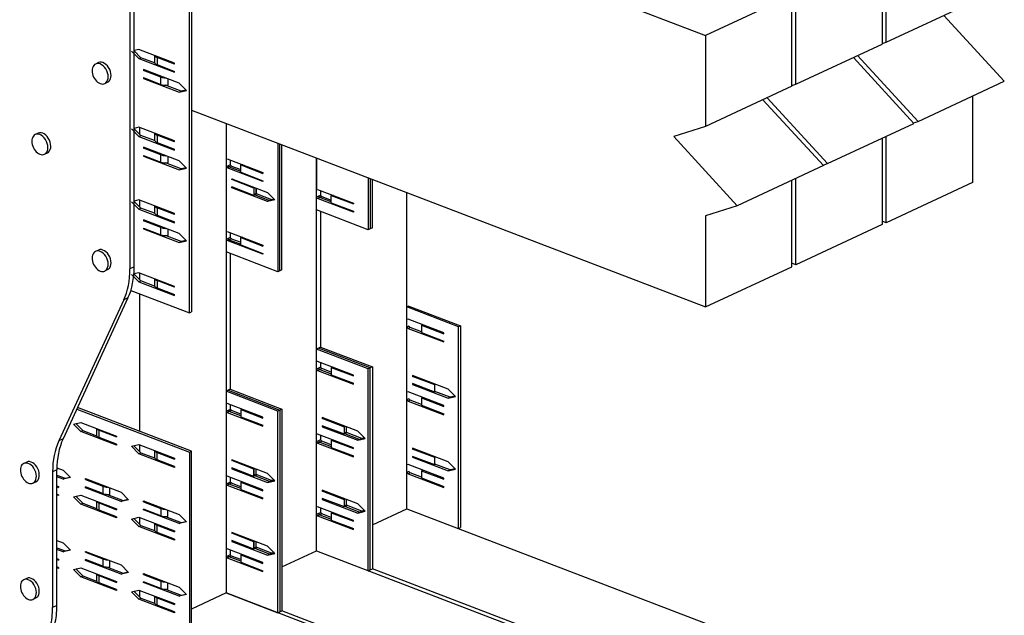
# Model space of a CAD drawing. Extents: x 0.99 to 2.9, y 0.26 to 2.08.
# Drawn here: x 2.33 to 2.9, y 1.32 to 1.67 of the extents above; entities that cross this region are included whole.
import ezdxf

# ---------------------------------------------------------------- set-up
doc = ezdxf.new("R2010")
doc.units = 0
doc.header["$LTSCALE"] = 1.5
doc.header["$MEASUREMENT"] = 0
doc.layers.add('USP-GEO', color=7, linetype='CONTINUOUS')

msp = doc.modelspace()

# ---------------------------------------------------------------- linework, layer by layer
at = {"layer": 'USP-GEO'}
for p, q in [((2.39116, 1.78753), (2.39116, 1.52216)), ((2.39366, 1.52333), (2.39366, 1.78531)), ((2.39487, 1.78587), (2.72724, 1.65855)), ((2.42594, 1.49641), (2.42594, 1.72028)), ((2.42714, 1.72084), (2.42714, 1.49697)), ((2.83279, 1.65463), (2.83279, 1.70777)), ((2.83038, 1.70664), (2.83038, 1.6535)), ((2.77761, 1.68204), (2.72724, 1.65855)), ((2.77761, 1.6289), (2.77761, 1.68204)), ((2.78002, 1.63002), (2.78002, 1.68316)), ((2.83279, 1.65463), (2.88316, 1.67811)), ((2.86634, 1.67027), (2.90168, 1.63177)), ((2.72724, 1.65855), (2.72724, 1.60541)), ((2.39642, 1.65034), (2.39366, 1.64971)), ((2.41726, 1.64235), (2.39642, 1.65034)), ((2.78002, 1.63002), (2.83038, 1.6535)), ((2.83038, 1.65385), (2.83279, 1.65463)), ((2.39208, 1.64934), (2.39642, 1.64503)), ((2.39762, 1.64559), (2.39366, 1.64952)), ((2.39642, 1.64503), (2.39762, 1.64559)), ((2.39642, 1.64503), (2.41726, 1.63704)), ((2.40556, 1.64255), (2.39762, 1.64559)), ((2.40545, 1.64688), (2.40545, 1.64297)), ((2.40698, 1.64576), (2.40698, 1.64151)), ((2.41726, 1.64182), (2.40698, 1.64576)), ((2.81357, 1.64566), (2.84891, 1.60716)), ((2.85131, 1.60829), (2.81597, 1.64678)), ((2.37282, 1.64268), (2.37112, 1.64189)), ((2.39902, 1.63872), (2.39902, 1.63819)), ((2.41986, 1.63074), (2.39902, 1.63872)), ((2.39902, 1.63819), (2.39965, 1.63848)), ((2.40698, 1.64151), (2.41726, 1.63757)), ((2.41726, 1.64182), (2.41726, 1.64235)), ((2.40929, 1.63425), (2.39902, 1.63819)), ((2.39902, 1.63394), (2.39902, 1.63341)), ((2.39902, 1.63394), (2.40929, 1.63)), ((2.39902, 1.63341), (2.39965, 1.6337)), ((2.39902, 1.63341), (2.41986, 1.62542)), ((2.40929, 1.63), (2.40929, 1.63425)), ((2.41323, 1.63328), (2.41323, 1.62952)), ((2.41726, 1.63704), (2.41726, 1.63757)), ((2.37646, 1.63044), (2.37816, 1.63123)), ((2.42106, 1.62599), (2.41188, 1.6295)), ((2.4242, 1.62642), (2.41986, 1.63074)), ((2.77761, 1.6289), (2.72724, 1.60541)), ((2.77761, 1.62924), (2.78002, 1.63002)), ((2.85131, 1.60829), (2.90168, 1.63177)), ((2.41986, 1.62542), (2.4242, 1.62642)), ((2.41986, 1.62542), (2.42106, 1.62599)), ((2.42397, 1.62665), (2.42106, 1.62599)), ((2.79854, 1.58368), (2.7632, 1.62217)), ((2.88316, 1.62313), (2.88316, 1.57265)), ((2.79613, 1.58256), (2.76079, 1.62105)), ((2.42714, 1.6149), (2.72724, 1.49995)), ((2.39642, 1.6049), (2.39366, 1.60427)), ((2.39762, 1.60015), (2.39366, 1.60409)), ((2.41726, 1.59692), (2.39642, 1.6049)), ((2.3969, 1.60087), (2.3969, 1.60472)), ((2.44727, 1.60718), (2.44727, 1.33277)), ((2.72724, 1.60541), (2.70872, 1.59943)), ((2.79854, 1.58368), (2.84891, 1.60716)), ((2.84866, 1.60743), (2.85131, 1.60829)), ((2.33762, 1.60141), (2.33593, 1.60061)), ((2.39208, 1.60391), (2.39642, 1.59959)), ((2.39642, 1.59959), (2.39762, 1.60015)), ((2.39642, 1.59959), (2.41726, 1.59161)), ((2.40556, 1.59711), (2.39762, 1.60015)), ((2.40545, 1.60144), (2.40545, 1.59754)), ((2.41726, 1.59639), (2.40698, 1.60032)), ((2.40698, 1.60032), (2.40698, 1.59608)), ((2.70872, 1.59943), (2.74576, 1.55907)), ((2.83038, 1.59852), (2.83038, 1.54804)), ((2.83279, 1.54916), (2.83279, 1.59965)), ((2.39902, 1.59328), (2.39902, 1.59275)), ((2.41986, 1.5853), (2.39902, 1.59328)), ((2.39902, 1.59275), (2.39965, 1.59304)), ((2.40929, 1.58882), (2.39902, 1.59275)), ((2.40698, 1.59608), (2.41726, 1.59214)), ((2.41726, 1.59639), (2.41726, 1.59692)), ((2.47751, 1.5956), (2.47751, 1.52046)), ((2.47872, 1.52102), (2.47872, 1.59514)), ((2.47992, 1.52158), (2.47992, 1.59468)), ((2.34127, 1.58916), (2.34296, 1.58995)), ((2.39902, 1.5885), (2.39902, 1.58797)), ((2.39902, 1.5885), (2.40929, 1.58457)), ((2.39902, 1.58797), (2.39965, 1.58826)), ((2.39902, 1.58797), (2.41986, 1.57999)), ((2.40929, 1.58457), (2.40929, 1.58882)), ((2.41323, 1.58784), (2.41323, 1.58409)), ((2.41726, 1.59161), (2.41726, 1.59214)), ((2.50005, 1.35737), (2.50005, 1.58695)), ((2.50005, 1.58695), (2.50005, 1.56842)), ((2.42106, 1.58055), (2.41188, 1.58407)), ((2.4242, 1.58098), (2.41986, 1.5853)), ((2.41986, 1.57999), (2.4242, 1.58098)), ((2.42397, 1.58122), (2.42106, 1.58055)), ((2.44727, 1.5863), (2.44799, 1.58647)), ((2.44847, 1.58243), (2.44727, 1.58187)), ((2.44799, 1.58115), (2.44727, 1.58187)), ((2.44799, 1.58647), (2.46883, 1.57848)), ((2.44919, 1.58172), (2.44799, 1.58115)), ((2.46883, 1.57317), (2.44799, 1.58115)), ((2.44968, 1.58299), (2.44847, 1.58243)), ((2.44847, 1.58243), (2.44919, 1.58172)), ((2.4504, 1.58228), (2.44919, 1.58172)), ((2.44919, 1.58172), (2.45583, 1.57917)), ((2.44968, 1.58582), (2.44968, 1.58299)), ((2.44968, 1.58299), (2.4504, 1.58228)), ((2.4504, 1.58228), (2.45583, 1.5802)), ((2.45583, 1.58293), (2.46883, 1.57795)), ((2.45583, 1.57868), (2.45583, 1.58293)), ((2.45703, 1.58295), (2.45703, 1.583)), ((2.79613, 1.58256), (2.74576, 1.55907)), ((2.79589, 1.58282), (2.79854, 1.58368)), ((2.41986, 1.57999), (2.42106, 1.58055)), ((2.45583, 1.57868), (2.46883, 1.5737)), ((2.46883, 1.57848), (2.46883, 1.57795)), ((2.53029, 1.57537), (2.53029, 1.54507)), ((2.45059, 1.57485), (2.47143, 1.56686)), ((2.45059, 1.57432), (2.45059, 1.57485)), ((2.45122, 1.57461), (2.45059, 1.57432)), ((2.4636, 1.56934), (2.45059, 1.57432)), ((2.4636, 1.56509), (2.45059, 1.57007)), ((2.45059, 1.56954), (2.45059, 1.57007)), ((2.45122, 1.56983), (2.45059, 1.56954)), ((2.47143, 1.56155), (2.45059, 1.56954)), ((2.46361, 1.56523), (2.46361, 1.56948)), ((2.46883, 1.5737), (2.46883, 1.57317)), ((2.53149, 1.57491), (2.53149, 1.54563)), ((2.5327, 1.54619), (2.5327, 1.57445)), ((2.77761, 1.52343), (2.77761, 1.57392)), ((2.78002, 1.52455), (2.78002, 1.57504)), ((2.88316, 1.57265), (2.83279, 1.54916)), ((2.4636, 1.56934), (2.4636, 1.56509)), ((2.4648, 1.56565), (2.46361, 1.5661)), ((2.46361, 1.56557), (2.47264, 1.56211)), ((2.4648, 1.5694), (2.4648, 1.56565)), ((2.46481, 1.56579), (2.46481, 1.5694)), ((2.46481, 1.56614), (2.47384, 1.56268)), ((2.47143, 1.56686), (2.47577, 1.56255)), ((2.50005, 1.56842), (2.50077, 1.56859)), ((2.50125, 1.56456), (2.50005, 1.56399)), ((2.50077, 1.56328), (2.50005, 1.56399)), ((2.50077, 1.56859), (2.52161, 1.56061)), ((2.50197, 1.56384), (2.50077, 1.56328)), ((2.50245, 1.56512), (2.50125, 1.56456)), ((2.50197, 1.56384), (2.50125, 1.56456)), ((2.50317, 1.5644), (2.50197, 1.56384)), ((2.5086, 1.5613), (2.50197, 1.56384)), ((2.50245, 1.56794), (2.50245, 1.56512)), ((2.50245, 1.56512), (2.50317, 1.5644)), ((2.50317, 1.5644), (2.5086, 1.56232)), ((2.5086, 1.56081), (2.5086, 1.56506)), ((2.5086, 1.56506), (2.52161, 1.56008)), ((2.50981, 1.56508), (2.50981, 1.56513)), ((2.55282, 1.38198), (2.55282, 1.56673)), ((2.39208, 1.56143), (2.39642, 1.55711)), ((2.39642, 1.56242), (2.39366, 1.56179)), ((2.39762, 1.55767), (2.39366, 1.56161)), ((2.41726, 1.55444), (2.39642, 1.56242)), ((2.3969, 1.55839), (2.3969, 1.56223)), ((2.40545, 1.55896), (2.40545, 1.55506)), ((2.47577, 1.56255), (2.47143, 1.56155)), ((2.47264, 1.56211), (2.47143, 1.56155)), ((2.47264, 1.56211), (2.47554, 1.56278)), ((2.47384, 1.56268), (2.47264, 1.56211)), ((2.47384, 1.56268), (2.47531, 1.56301)), ((2.52161, 1.5553), (2.50077, 1.56328)), ((2.5086, 1.56081), (2.52161, 1.55583)), ((2.52161, 1.56061), (2.52161, 1.56008)), ((2.74576, 1.55907), (2.72724, 1.55309)), ((2.39642, 1.55711), (2.39762, 1.55767)), ((2.39642, 1.55711), (2.41726, 1.54913)), ((2.40556, 1.55463), (2.39762, 1.55767)), ((2.41726, 1.55391), (2.40698, 1.55784)), ((2.40698, 1.55784), (2.40698, 1.55359)), ((2.40698, 1.55359), (2.41726, 1.54966)), ((2.41726, 1.55391), (2.41726, 1.55444)), ((2.53029, 1.54507), (2.50005, 1.55665)), ((2.50245, 1.55573), (2.50245, 1.47643)), ((2.52161, 1.55583), (2.52161, 1.5553)), ((2.72724, 1.55309), (2.72724, 1.49995)), ((2.41986, 1.54282), (2.39902, 1.5508)), ((2.39902, 1.5508), (2.39902, 1.55027)), ((2.39902, 1.55027), (2.39965, 1.55056)), ((2.40929, 1.54633), (2.39902, 1.55027)), ((2.41726, 1.54913), (2.41726, 1.54966)), ((2.83038, 1.54804), (2.78002, 1.52455)), ((2.83279, 1.54916), (2.83038, 1.55008)), ((2.39902, 1.54602), (2.39902, 1.54549)), ((2.39902, 1.54602), (2.40929, 1.54209)), ((2.39902, 1.54549), (2.39965, 1.54578)), ((2.39902, 1.54549), (2.41986, 1.53751)), ((2.40929, 1.54209), (2.40929, 1.54633)), ((2.42106, 1.53807), (2.41188, 1.54159)), ((2.41323, 1.54536), (2.41323, 1.5416)), ((2.4242, 1.5385), (2.41986, 1.54282)), ((2.44727, 1.54382), (2.44799, 1.54398)), ((2.44799, 1.54398), (2.46883, 1.536)), ((2.44968, 1.54333), (2.44968, 1.54051)), ((2.53149, 1.54563), (2.53029, 1.54507)), ((2.5327, 1.54619), (2.53149, 1.54563)), ((2.41986, 1.53751), (2.4242, 1.5385)), ((2.41986, 1.53751), (2.42106, 1.53807)), ((2.42397, 1.53873), (2.42106, 1.53807)), ((2.44847, 1.53995), (2.44727, 1.53939)), ((2.44799, 1.53867), (2.44727, 1.53939)), ((2.44919, 1.53923), (2.44799, 1.53867)), ((2.46883, 1.53069), (2.44799, 1.53867)), ((2.44968, 1.54051), (2.44847, 1.53995)), ((2.44847, 1.53995), (2.44919, 1.53923)), ((2.4504, 1.53979), (2.44919, 1.53923)), ((2.44919, 1.53923), (2.45583, 1.53669)), ((2.44968, 1.54051), (2.4504, 1.53979)), ((2.4504, 1.53979), (2.45583, 1.53771)), ((2.45583, 1.5362), (2.45583, 1.54045)), ((2.45583, 1.54045), (2.46883, 1.53547)), ((2.45583, 1.5362), (2.46883, 1.53122)), ((2.45703, 1.54047), (2.45703, 1.54052)), ((2.46883, 1.536), (2.46883, 1.53547)), ((2.37282, 1.53317), (2.37112, 1.53238)), ((2.47751, 1.52046), (2.44727, 1.53204)), ((2.44968, 1.53112), (2.44968, 1.45182)), ((2.46883, 1.53122), (2.46883, 1.53069)), ((2.78002, 1.52455), (2.77761, 1.52548)), ((2.37646, 1.52093), (2.37816, 1.52172)), ((2.39366, 1.52333), (2.39116, 1.52216)), ((2.39208, 1.51894), (2.39642, 1.51463)), ((2.39642, 1.51994), (2.39351, 1.51927)), ((2.39762, 1.51519), (2.39351, 1.51927)), ((2.41726, 1.51195), (2.39642, 1.51994)), ((2.3969, 1.5159), (2.3969, 1.51975)), ((2.47872, 1.52102), (2.47751, 1.52046)), ((2.47992, 1.52158), (2.47872, 1.52102)), ((2.72724, 1.49995), (2.77761, 1.52343)), ((2.39642, 1.51463), (2.39762, 1.51519)), ((2.39642, 1.51463), (2.41726, 1.50664)), ((2.40556, 1.51215), (2.39762, 1.51519)), ((2.40545, 1.51648), (2.40545, 1.51257)), ((2.41726, 1.51142), (2.40698, 1.51536)), ((2.40698, 1.51536), (2.40698, 1.51111)), ((2.41726, 1.51142), (2.41726, 1.51195)), ((2.3917, 1.50953), (2.42594, 1.49641)), ((2.3969, 1.42721), (2.3969, 1.50754)), ((2.40698, 1.51111), (2.41726, 1.50717)), ((2.41726, 1.50664), (2.41726, 1.50717)), ((2.38752, 1.50399), (2.34964, 1.42169)), ((2.39003, 1.50516), (2.35214, 1.42286)), ((2.39003, 1.50516), (2.38752, 1.50399)), ((2.55403, 1.50047), (2.55282, 1.49991)), ((2.55403, 1.50047), (2.58427, 1.48889)), ((2.42594, 1.49641), (2.42714, 1.49697)), ((2.58306, 1.48833), (2.55282, 1.49991)), ((2.55354, 1.49273), (2.55282, 1.49257)), ((2.57438, 1.48475), (2.55354, 1.49273)), ((2.56138, 1.4892), (2.56138, 1.48495)), ((2.56138, 1.4892), (2.57438, 1.48422)), ((2.55403, 1.4887), (2.55282, 1.48814)), ((2.55282, 1.48814), (2.55354, 1.48742)), ((2.55475, 1.48798), (2.55354, 1.48742)), ((2.55354, 1.48742), (2.57438, 1.47944)), ((2.55475, 1.48798), (2.55403, 1.4887)), ((2.56138, 1.48544), (2.55475, 1.48798)), ((2.56138, 1.48495), (2.57438, 1.47997)), ((2.57438, 1.48422), (2.57438, 1.48475)), ((2.58427, 1.48889), (2.58306, 1.48833)), ((2.58306, 1.3704), (2.58306, 1.48833)), ((2.58427, 1.48889), (2.58427, 1.37096)), ((2.57438, 1.47944), (2.57438, 1.47997)), ((2.50125, 1.47586), (2.50005, 1.4753)), ((2.53029, 1.46372), (2.50005, 1.4753)), ((2.50245, 1.47643), (2.50125, 1.47586)), ((2.53149, 1.46428), (2.50125, 1.47586)), ((2.50245, 1.47643), (2.5327, 1.46484)), ((2.50077, 1.46812), (2.50005, 1.46796)), ((2.52161, 1.46014), (2.50077, 1.46812)), ((2.50245, 1.46748), (2.50245, 1.46465)), ((2.50125, 1.46409), (2.50005, 1.46353)), ((2.50005, 1.46353), (2.50077, 1.46281)), ((2.50197, 1.46337), (2.50077, 1.46281)), ((2.50077, 1.46281), (2.52161, 1.45483)), ((2.50245, 1.46465), (2.50125, 1.46409)), ((2.50125, 1.46409), (2.50197, 1.46337)), ((2.50317, 1.46394), (2.50197, 1.46337)), ((2.50197, 1.46337), (2.5086, 1.46083)), ((2.50317, 1.46394), (2.50245, 1.46465)), ((2.5086, 1.46186), (2.50317, 1.46394)), ((2.5086, 1.46459), (2.52161, 1.45961)), ((2.5086, 1.46459), (2.5086, 1.46034)), ((2.5086, 1.46034), (2.52161, 1.45536)), ((2.50981, 1.46466), (2.50981, 1.46461)), ((2.53149, 1.46428), (2.53029, 1.46372)), ((2.53029, 1.34579), (2.53029, 1.46372)), ((2.5327, 1.46484), (2.53149, 1.46428)), ((2.53149, 1.34635), (2.53149, 1.46428)), ((2.5327, 1.46484), (2.5327, 1.34691)), ((2.52161, 1.45961), (2.52161, 1.46014)), ((2.52161, 1.45483), (2.52161, 1.45536)), ((2.57699, 1.45189), (2.55615, 1.45987)), ((2.55615, 1.45987), (2.55615, 1.45934)), ((2.55615, 1.45934), (2.55677, 1.45963)), ((2.56915, 1.45436), (2.55615, 1.45934)), ((2.55615, 1.45509), (2.55615, 1.45456)), ((2.56915, 1.45011), (2.55615, 1.45509)), ((2.55677, 1.45485), (2.55615, 1.45456)), ((2.55615, 1.45456), (2.57699, 1.44658)), ((2.56916, 1.45025), (2.56916, 1.4545)), ((2.44847, 1.45126), (2.44727, 1.4507)), ((2.47751, 1.43911), (2.44727, 1.4507)), ((2.44968, 1.45182), (2.44847, 1.45126)), ((2.44847, 1.45126), (2.47872, 1.43967)), ((2.44968, 1.45182), (2.47992, 1.44023)), ((2.55354, 1.45025), (2.55282, 1.45008)), ((2.57438, 1.44226), (2.55354, 1.45025)), ((2.56915, 1.45011), (2.56915, 1.45436)), ((2.57819, 1.44714), (2.56916, 1.4506)), ((2.58133, 1.44757), (2.57699, 1.45189)), ((2.44799, 1.44352), (2.44727, 1.44335)), ((2.46883, 1.43553), (2.44799, 1.44352)), ((2.55403, 1.44621), (2.55282, 1.44565)), ((2.55282, 1.44565), (2.55354, 1.44494)), ((2.55475, 1.4455), (2.55354, 1.44494)), ((2.55354, 1.44494), (2.57438, 1.43695)), ((2.55475, 1.4455), (2.55403, 1.44621)), ((2.56138, 1.44296), (2.55475, 1.4455)), ((2.56138, 1.44671), (2.57438, 1.44173)), ((2.56138, 1.44671), (2.56138, 1.44247)), ((2.57699, 1.44658), (2.58133, 1.44757)), ((2.57819, 1.44714), (2.57699, 1.44658)), ((2.58109, 1.4478), (2.57819, 1.44714)), ((2.36016, 1.44026), (2.42594, 1.41507)), ((2.42714, 1.41563), (2.36056, 1.44113)), ((2.44847, 1.43948), (2.44727, 1.43892)), ((2.44727, 1.43892), (2.44799, 1.43821)), ((2.44919, 1.43877), (2.44799, 1.43821)), ((2.44799, 1.43821), (2.46883, 1.43022)), ((2.44968, 1.44004), (2.44847, 1.43948)), ((2.44847, 1.43948), (2.44919, 1.43877)), ((2.4504, 1.43933), (2.44919, 1.43877)), ((2.45583, 1.43623), (2.44919, 1.43877)), ((2.44968, 1.44287), (2.44968, 1.44004)), ((2.4504, 1.43933), (2.44968, 1.44004)), ((2.45583, 1.43725), (2.4504, 1.43933)), ((2.45583, 1.43998), (2.45583, 1.43573)), ((2.45583, 1.43998), (2.46883, 1.435)), ((2.45703, 1.44005), (2.45703, 1.44)), ((2.47872, 1.43967), (2.47751, 1.43911)), ((2.47751, 1.32118), (2.47751, 1.43911)), ((2.47992, 1.44023), (2.47872, 1.43967)), ((2.47872, 1.43967), (2.47872, 1.32174)), ((2.47992, 1.44023), (2.47992, 1.3223)), ((2.56138, 1.44247), (2.57438, 1.43749)), ((2.57438, 1.44173), (2.57438, 1.44226)), ((2.57438, 1.43695), (2.57438, 1.43749)), ((2.35821, 1.43145), (2.36255, 1.43244)), ((2.35965, 1.43178), (2.36376, 1.42769)), ((2.36255, 1.43244), (2.38339, 1.42446)), ((2.45583, 1.43573), (2.46883, 1.43075)), ((2.46883, 1.435), (2.46883, 1.43553)), ((2.52421, 1.42728), (2.50337, 1.43526)), ((2.50337, 1.43526), (2.50337, 1.43473)), ((2.50337, 1.43473), (2.504, 1.43502)), ((2.51637, 1.42975), (2.50337, 1.43473)), ((2.36255, 1.42713), (2.35821, 1.43145)), ((2.36255, 1.42713), (2.36376, 1.42769)), ((2.38339, 1.41915), (2.36255, 1.42713)), ((2.36376, 1.42769), (2.37169, 1.42465)), ((2.37158, 1.42898), (2.37158, 1.42508)), ((2.37312, 1.42361), (2.37312, 1.42786)), ((2.37312, 1.42786), (2.38339, 1.42393)), ((2.46883, 1.43022), (2.46883, 1.43075)), ((2.50337, 1.43048), (2.50337, 1.42995)), ((2.51637, 1.4255), (2.50337, 1.43048)), ((2.504, 1.43024), (2.50337, 1.42995)), ((2.50337, 1.42995), (2.52421, 1.42197)), ((2.51637, 1.4255), (2.51637, 1.42975)), ((2.51638, 1.42564), (2.51638, 1.42989)), ((2.51758, 1.42606), (2.51638, 1.42652)), ((2.51638, 1.42599), (2.52541, 1.42253)), ((2.51758, 1.42606), (2.51758, 1.42982)), ((2.51759, 1.42621), (2.51759, 1.42982)), ((2.52662, 1.42309), (2.51759, 1.42655)), ((2.52855, 1.42296), (2.52421, 1.42728)), ((2.35214, 1.42286), (2.34964, 1.42169)), ((2.38339, 1.41968), (2.37312, 1.42361)), ((2.38339, 1.42446), (2.38339, 1.42393)), ((2.50077, 1.42564), (2.50005, 1.42548)), ((2.50125, 1.42161), (2.50005, 1.42105)), ((2.50005, 1.42105), (2.50077, 1.42033)), ((2.52161, 1.41766), (2.50077, 1.42564)), ((2.50197, 1.42089), (2.50077, 1.42033)), ((2.50077, 1.42033), (2.52161, 1.41235)), ((2.50245, 1.42217), (2.50125, 1.42161)), ((2.50125, 1.42161), (2.50197, 1.42089)), ((2.50317, 1.42145), (2.50197, 1.42089)), ((2.50197, 1.42089), (2.5086, 1.41835)), ((2.50245, 1.42499), (2.50245, 1.42217)), ((2.50317, 1.42145), (2.50245, 1.42217)), ((2.5086, 1.41937), (2.50317, 1.42145)), ((2.5086, 1.42211), (2.52161, 1.41713)), ((2.5086, 1.42211), (2.5086, 1.41786)), ((2.50981, 1.42218), (2.50981, 1.42213)), ((2.52421, 1.42197), (2.52855, 1.42296)), ((2.52541, 1.42253), (2.52421, 1.42197)), ((2.52541, 1.42253), (2.52832, 1.42319)), ((2.52662, 1.42309), (2.52541, 1.42253)), ((2.52808, 1.42343), (2.52662, 1.42309)), ((2.38339, 1.41968), (2.38339, 1.41915)), ((2.39208, 1.41848), (2.39642, 1.41947)), ((2.39642, 1.41416), (2.39208, 1.41848)), ((2.39351, 1.41881), (2.39762, 1.41472)), ((2.39642, 1.41947), (2.41726, 1.41149)), ((2.39642, 1.41416), (2.39762, 1.41472)), ((2.3969, 1.41544), (2.3969, 1.41928)), ((2.39762, 1.41472), (2.40556, 1.41168)), ((2.40545, 1.41601), (2.40545, 1.41211)), ((2.40698, 1.41489), (2.41726, 1.41096)), ((2.40698, 1.41064), (2.40698, 1.41489)), ((2.42594, 1.41507), (2.42714, 1.41563)), ((2.42594, 1.41507), (2.42594, 1.1912)), ((2.42714, 1.19176), (2.42714, 1.41563)), ((2.5086, 1.41786), (2.52161, 1.41288)), ((2.52161, 1.41713), (2.52161, 1.41766)), ((2.57699, 1.4094), (2.55615, 1.41739)), ((2.55615, 1.41739), (2.55615, 1.41686)), ((2.55615, 1.41686), (2.55677, 1.41715)), ((2.56915, 1.41188), (2.55615, 1.41686)), ((2.33091, 1.40926), (2.32921, 1.40847)), ((2.41726, 1.40618), (2.39642, 1.41416)), ((2.41726, 1.40671), (2.40698, 1.41064)), ((2.41726, 1.41149), (2.41726, 1.41096)), ((2.47143, 1.40267), (2.45059, 1.41066)), ((2.45059, 1.41066), (2.45059, 1.41012)), ((2.45059, 1.41012), (2.45122, 1.41042)), ((2.4636, 1.40514), (2.45059, 1.41012)), ((2.52161, 1.41235), (2.52161, 1.41288)), ((2.55615, 1.41261), (2.55615, 1.41208)), ((2.56915, 1.40763), (2.55615, 1.41261)), ((2.55677, 1.41237), (2.55615, 1.41208)), ((2.55615, 1.41208), (2.57699, 1.40409)), ((2.56915, 1.40763), (2.56915, 1.41188)), ((2.56916, 1.40777), (2.56916, 1.41202)), ((2.58133, 1.40509), (2.57699, 1.4094)), ((2.34851, 1.40468), (2.34601, 1.40351)), ((2.34601, 1.40351), (2.34601, 1.32421)), ((2.34851, 1.32538), (2.34851, 1.40468)), ((2.34853, 1.40595), (2.35214, 1.40457)), ((2.35214, 1.40457), (2.35648, 1.40025)), ((2.41726, 1.40671), (2.41726, 1.40618)), ((2.45059, 1.40588), (2.45059, 1.40535)), ((2.4636, 1.4009), (2.45059, 1.40588)), ((2.45122, 1.40564), (2.45059, 1.40535)), ((2.45059, 1.40535), (2.47143, 1.39736)), ((2.4636, 1.4009), (2.4636, 1.40514)), ((2.46361, 1.40104), (2.46361, 1.40529)), ((2.4648, 1.40146), (2.4648, 1.40521)), ((2.46481, 1.4016), (2.46481, 1.40521)), ((2.55354, 1.40776), (2.55282, 1.4076)), ((2.55403, 1.40373), (2.55282, 1.40317)), ((2.55282, 1.40317), (2.55354, 1.40245)), ((2.57438, 1.39978), (2.55354, 1.40776)), ((2.55475, 1.40302), (2.55354, 1.40245)), ((2.55475, 1.40302), (2.55403, 1.40373)), ((2.56138, 1.40047), (2.55475, 1.40302)), ((2.56138, 1.40423), (2.57438, 1.39925)), ((2.56138, 1.40423), (2.56138, 1.39998)), ((2.57819, 1.40466), (2.56916, 1.40811)), ((2.57699, 1.40409), (2.58133, 1.40509)), ((2.57819, 1.40466), (2.57699, 1.40409)), ((2.58109, 1.40532), (2.57819, 1.40466)), ((2.33455, 1.39702), (2.33625, 1.39781)), ((2.34851, 1.40167), (2.35334, 1.39982)), ((2.35214, 1.39926), (2.34851, 1.40065)), ((2.35648, 1.40025), (2.35214, 1.39926)), ((2.35214, 1.39926), (2.35334, 1.39982)), ((2.35334, 1.39982), (2.35624, 1.40049)), ((2.36516, 1.39958), (2.386, 1.3916)), ((2.36516, 1.39905), (2.36516, 1.39958)), ((2.36578, 1.39934), (2.36516, 1.39905)), ((2.36516, 1.39905), (2.37543, 1.39512)), ((2.44799, 1.40103), (2.44727, 1.40087)), ((2.44847, 1.397), (2.44727, 1.39644)), ((2.46883, 1.39305), (2.44799, 1.40103)), ((2.44968, 1.39756), (2.44847, 1.397)), ((2.44847, 1.397), (2.44919, 1.39628)), ((2.44968, 1.40039), (2.44968, 1.39756)), ((2.4504, 1.39685), (2.44968, 1.39756)), ((2.45583, 1.3975), (2.46883, 1.39252)), ((2.45583, 1.3975), (2.45583, 1.39325)), ((2.45703, 1.39757), (2.45703, 1.39752)), ((2.4648, 1.40146), (2.46361, 1.40191)), ((2.47264, 1.39792), (2.46361, 1.40138)), ((2.47384, 1.39849), (2.46481, 1.40194)), ((2.47577, 1.39836), (2.47143, 1.40267)), ((2.47143, 1.39736), (2.47577, 1.39836)), ((2.47264, 1.39792), (2.47143, 1.39736)), ((2.47554, 1.39859), (2.47264, 1.39792)), ((2.47384, 1.39849), (2.47264, 1.39792)), ((2.47531, 1.39882), (2.47384, 1.39849)), ((2.55354, 1.40245), (2.57438, 1.39447)), ((2.56138, 1.39998), (2.57438, 1.395)), ((2.57438, 1.39925), (2.57438, 1.39978)), ((2.34851, 1.39534), (2.34953, 1.39495)), ((2.34851, 1.39481), (2.34953, 1.39442)), ((2.34953, 1.39495), (2.34953, 1.39442)), ((2.36516, 1.39427), (2.36516, 1.3948)), ((2.37543, 1.39087), (2.36516, 1.3948)), ((2.36516, 1.39427), (2.36578, 1.39456)), ((2.386, 1.38629), (2.36516, 1.39427)), ((2.37543, 1.39512), (2.37543, 1.39087)), ((2.37936, 1.39038), (2.37936, 1.39414)), ((2.386, 1.3916), (2.39034, 1.38728)), ((2.44727, 1.39644), (2.44799, 1.39572)), ((2.44919, 1.39628), (2.44799, 1.39572)), ((2.44799, 1.39572), (2.46883, 1.38774)), ((2.4504, 1.39685), (2.44919, 1.39628)), ((2.45583, 1.39374), (2.44919, 1.39628)), ((2.45583, 1.39477), (2.4504, 1.39685)), ((2.45583, 1.39325), (2.46883, 1.38827)), ((2.46883, 1.39252), (2.46883, 1.39305)), ((2.52421, 1.3848), (2.50337, 1.39278)), ((2.50337, 1.39278), (2.50337, 1.39225)), ((2.50337, 1.39225), (2.504, 1.39254)), ((2.51637, 1.38727), (2.50337, 1.39225)), ((2.57438, 1.39447), (2.57438, 1.395)), ((2.34953, 1.39017), (2.34851, 1.39056)), ((2.34953, 1.38964), (2.34851, 1.39003)), ((2.34953, 1.39017), (2.34953, 1.38964)), ((2.35821, 1.38897), (2.36255, 1.38996)), ((2.36255, 1.38465), (2.35821, 1.38897)), ((2.35965, 1.38929), (2.36376, 1.38521)), ((2.36255, 1.38996), (2.38339, 1.38198)), ((2.37158, 1.3865), (2.37158, 1.3826)), ((2.37802, 1.39037), (2.3872, 1.38685)), ((2.39034, 1.38728), (2.386, 1.38629)), ((2.386, 1.38629), (2.3872, 1.38685)), ((2.3872, 1.38685), (2.39011, 1.38751)), ((2.39902, 1.38661), (2.41986, 1.37863)), ((2.39902, 1.38608), (2.39902, 1.38661)), ((2.39965, 1.38637), (2.39902, 1.38608)), ((2.39902, 1.38608), (2.40929, 1.38214)), ((2.46883, 1.38774), (2.46883, 1.38827)), ((2.50337, 1.388), (2.50337, 1.38747)), ((2.51637, 1.38302), (2.50337, 1.388)), ((2.504, 1.38776), (2.50337, 1.38747)), ((2.50337, 1.38747), (2.52421, 1.37949)), ((2.51637, 1.38302), (2.51637, 1.38727)), ((2.51638, 1.38316), (2.51638, 1.38741)), ((2.51758, 1.38358), (2.51758, 1.38734)), ((2.51759, 1.38372), (2.51759, 1.38733)), ((2.36255, 1.38465), (2.36376, 1.38521)), ((2.38339, 1.37667), (2.36255, 1.38465)), ((2.36376, 1.38521), (2.37169, 1.38217)), ((2.37312, 1.38113), (2.37312, 1.38538)), ((2.37312, 1.38538), (2.38339, 1.38145)), ((2.38339, 1.3772), (2.37312, 1.38113)), ((2.38339, 1.38198), (2.38339, 1.38145)), ((2.39902, 1.3813), (2.39902, 1.38183)), ((2.40929, 1.3779), (2.39902, 1.38183)), ((2.39902, 1.3813), (2.39965, 1.38159)), ((2.41986, 1.37332), (2.39902, 1.3813)), ((2.40929, 1.38214), (2.40929, 1.3779)), ((2.41323, 1.37741), (2.41323, 1.38117)), ((2.50077, 1.38316), (2.50005, 1.38299)), ((2.52161, 1.37517), (2.50077, 1.38316)), ((2.50245, 1.38251), (2.50245, 1.37969)), ((2.51758, 1.38358), (2.51638, 1.38404)), ((2.51638, 1.38351), (2.52541, 1.38005)), ((2.52662, 1.38061), (2.51759, 1.38407)), ((2.52855, 1.38048), (2.52421, 1.3848)), ((2.52421, 1.37949), (2.52855, 1.38048)), ((2.52541, 1.38005), (2.52421, 1.37949)), ((2.52541, 1.38005), (2.52832, 1.38071)), ((2.52662, 1.38061), (2.52541, 1.38005)), ((2.52808, 1.38094), (2.52662, 1.38061)), ((2.5327, 1.3726), (2.55282, 1.38198)), ((2.55282, 1.38198), (2.88316, 1.25544)), ((2.38339, 1.3772), (2.38339, 1.37667)), ((2.39208, 1.37599), (2.39642, 1.37699)), ((2.39642, 1.37168), (2.39208, 1.37599)), ((2.39351, 1.37632), (2.39762, 1.37224)), ((2.39642, 1.37699), (2.41726, 1.369)), ((2.3969, 1.37295), (2.3969, 1.3768)), ((2.41188, 1.3774), (2.42106, 1.37388)), ((2.41986, 1.37863), (2.4242, 1.37431)), ((2.4242, 1.37431), (2.41986, 1.37332)), ((2.42106, 1.37388), (2.42397, 1.37454)), ((2.50125, 1.37912), (2.50005, 1.37856)), ((2.50005, 1.37856), (2.50077, 1.37785)), ((2.50197, 1.37841), (2.50077, 1.37785)), ((2.50077, 1.37785), (2.52161, 1.36986)), ((2.50245, 1.37969), (2.50125, 1.37912)), ((2.50125, 1.37912), (2.50197, 1.37841)), ((2.50317, 1.37897), (2.50197, 1.37841)), ((2.50197, 1.37841), (2.5086, 1.37587)), ((2.50317, 1.37897), (2.50245, 1.37969)), ((2.5086, 1.37689), (2.50317, 1.37897)), ((2.5086, 1.37962), (2.52161, 1.37464)), ((2.5086, 1.37962), (2.5086, 1.37538)), ((2.5086, 1.37538), (2.52161, 1.3704)), ((2.50981, 1.37969), (2.50981, 1.37964)), ((2.52161, 1.37464), (2.52161, 1.37517)), ((2.39642, 1.37168), (2.39762, 1.37224)), ((2.41726, 1.36369), (2.39642, 1.37168)), ((2.39762, 1.37224), (2.40556, 1.3692)), ((2.40545, 1.37353), (2.40545, 1.36963)), ((2.40698, 1.37241), (2.41726, 1.36847)), ((2.40698, 1.36816), (2.40698, 1.37241)), ((2.41726, 1.369), (2.41726, 1.36847)), ((2.41986, 1.37332), (2.42106, 1.37388)), ((2.52161, 1.36986), (2.52161, 1.3704)), ((2.58306, 1.3704), (2.58427, 1.37096)), ((2.34851, 1.36348), (2.35214, 1.36209)), ((2.41726, 1.36423), (2.40698, 1.36816)), ((2.41726, 1.36423), (2.41726, 1.36369)), ((2.47143, 1.36019), (2.45059, 1.36817)), ((2.45059, 1.36817), (2.45059, 1.36764)), ((2.45059, 1.36764), (2.45122, 1.36793)), ((2.4636, 1.36266), (2.45059, 1.36764)), ((2.45059, 1.36339), (2.45059, 1.36286)), ((2.4636, 1.35841), (2.45059, 1.36339)), ((2.45122, 1.36315), (2.45059, 1.36286)), ((2.45059, 1.36286), (2.47143, 1.35488)), ((2.4636, 1.35841), (2.4636, 1.36266)), ((2.46361, 1.35855), (2.46361, 1.3628)), ((2.4648, 1.35897), (2.4648, 1.36273)), ((2.46481, 1.35912), (2.46481, 1.36273)), ((2.34851, 1.35919), (2.35334, 1.35734)), ((2.35214, 1.35678), (2.34851, 1.35816)), ((2.35214, 1.36209), (2.35648, 1.35777)), ((2.35648, 1.35777), (2.35214, 1.35678)), ((2.35214, 1.35678), (2.35334, 1.35734)), ((2.35334, 1.35734), (2.35624, 1.358)), ((2.36516, 1.3571), (2.386, 1.34912)), ((2.36516, 1.35657), (2.36516, 1.3571)), ((2.36578, 1.35686), (2.36516, 1.35657)), ((2.44799, 1.35855), (2.44727, 1.35839)), ((2.46883, 1.35057), (2.44799, 1.35855)), ((2.44968, 1.3579), (2.44968, 1.35508)), ((2.4648, 1.35897), (2.46361, 1.35943)), ((2.47264, 1.35544), (2.46361, 1.3589)), ((2.47384, 1.356), (2.46481, 1.35946)), ((2.47577, 1.35587), (2.47143, 1.36019)), ((2.47992, 1.34799), (2.50005, 1.35737)), ((2.50005, 1.35737), (2.83038, 1.23083)), ((2.34851, 1.35285), (2.34953, 1.35246)), ((2.34851, 1.35232), (2.34953, 1.35193)), ((2.34953, 1.35246), (2.34953, 1.35193)), ((2.36516, 1.35657), (2.37543, 1.35263)), ((2.36516, 1.35179), (2.36516, 1.35232)), ((2.37543, 1.34838), (2.36516, 1.35232)), ((2.36516, 1.35179), (2.36578, 1.35208)), ((2.386, 1.34381), (2.36516, 1.35179)), ((2.37543, 1.35263), (2.37543, 1.34838)), ((2.37936, 1.3479), (2.37936, 1.35166)), ((2.44847, 1.35452), (2.44727, 1.35396)), ((2.44727, 1.35396), (2.44799, 1.35324)), ((2.44919, 1.3538), (2.44799, 1.35324)), ((2.44799, 1.35324), (2.46883, 1.34526)), ((2.44968, 1.35508), (2.44847, 1.35452)), ((2.44847, 1.35452), (2.44919, 1.3538)), ((2.4504, 1.35436), (2.44919, 1.3538)), ((2.45583, 1.35126), (2.44919, 1.3538)), ((2.4504, 1.35436), (2.44968, 1.35508)), ((2.45583, 1.35228), (2.4504, 1.35436)), ((2.45583, 1.35502), (2.46883, 1.35004)), ((2.45583, 1.35502), (2.45583, 1.35077)), ((2.45703, 1.35509), (2.45703, 1.35504)), ((2.47143, 1.35488), (2.47577, 1.35587)), ((2.47264, 1.35544), (2.47143, 1.35488)), ((2.47554, 1.3561), (2.47264, 1.35544)), ((2.47384, 1.356), (2.47264, 1.35544)), ((2.47531, 1.35634), (2.47384, 1.356)), ((2.34953, 1.34769), (2.34851, 1.34807)), ((2.34953, 1.34715), (2.34851, 1.34754)), ((2.34953, 1.34769), (2.34953, 1.34715)), ((2.35821, 1.34648), (2.36255, 1.34748)), ((2.36255, 1.34217), (2.35821, 1.34648)), ((2.35965, 1.34681), (2.36376, 1.34273)), ((2.36255, 1.34748), (2.38339, 1.33949)), ((2.37802, 1.34789), (2.3872, 1.34437)), ((2.386, 1.34912), (2.39034, 1.3448)), ((2.45583, 1.35077), (2.46883, 1.34579)), ((2.46883, 1.35004), (2.46883, 1.35057)), ((2.46883, 1.34526), (2.46883, 1.34579)), ((2.53029, 1.34579), (2.53149, 1.34635)), ((2.53149, 1.34635), (2.5327, 1.34691)), ((2.83279, 1.23195), (2.5327, 1.34691)), ((2.33091, 1.34129), (2.32921, 1.3405)), ((2.36255, 1.34217), (2.36376, 1.34273)), ((2.38339, 1.33418), (2.36255, 1.34217)), ((2.36376, 1.34273), (2.37169, 1.33969)), ((2.37158, 1.34402), (2.37158, 1.34011)), ((2.37312, 1.33865), (2.37312, 1.3429)), ((2.37312, 1.3429), (2.38339, 1.33896)), ((2.38339, 1.33949), (2.38339, 1.33896)), ((2.39034, 1.3448), (2.386, 1.34381)), ((2.386, 1.34381), (2.3872, 1.34437)), ((2.3872, 1.34437), (2.39011, 1.34503)), ((2.39902, 1.34413), (2.41986, 1.33614)), ((2.39902, 1.3436), (2.39902, 1.34413)), ((2.39965, 1.34389), (2.39902, 1.3436)), ((2.39902, 1.3436), (2.40929, 1.33966)), ((2.40929, 1.33966), (2.40929, 1.33541)), ((2.38339, 1.33471), (2.37312, 1.33865)), ((2.38339, 1.33471), (2.38339, 1.33418)), ((2.39208, 1.33351), (2.39642, 1.3345)), ((2.39351, 1.33384), (2.39762, 1.32975)), ((2.39642, 1.3345), (2.41726, 1.32652)), ((2.3969, 1.33047), (2.3969, 1.33432)), ((2.40929, 1.33541), (2.39902, 1.33935)), ((2.39902, 1.33882), (2.39902, 1.33935)), ((2.39902, 1.33882), (2.39965, 1.33911)), ((2.41986, 1.33083), (2.39902, 1.33882)), ((2.41188, 1.33491), (2.42106, 1.3314)), ((2.41323, 1.33493), (2.41323, 1.33869)), ((2.41986, 1.33614), (2.4242, 1.33183)), ((2.33455, 1.32904), (2.33625, 1.32984)), ((2.39642, 1.32919), (2.39208, 1.33351)), ((2.39642, 1.32919), (2.39762, 1.32975)), ((2.41726, 1.32121), (2.39642, 1.32919)), ((2.39762, 1.32975), (2.40556, 1.32672)), ((2.40545, 1.33105), (2.40545, 1.32714)), ((2.40698, 1.32993), (2.41726, 1.32599)), ((2.40698, 1.32568), (2.40698, 1.32993)), ((2.4242, 1.33183), (2.41986, 1.33083)), ((2.41986, 1.33083), (2.42106, 1.3314)), ((2.42106, 1.3314), (2.42397, 1.33206)), ((2.44727, 1.33277), (2.42714, 1.32338)), ((2.77761, 1.20622), (2.44727, 1.33277)), ((2.44727, 1.33277), (2.47751, 1.32118)), ((2.34851, 1.32538), (2.34601, 1.32421)), ((2.41726, 1.32174), (2.40698, 1.32568)), ((2.41726, 1.32652), (2.41726, 1.32599)), ((2.47872, 1.32174), (2.47992, 1.3223)), ((2.78002, 1.20735), (2.47992, 1.3223)), ((2.41726, 1.32174), (2.41726, 1.32121)), ((2.47751, 1.32118), (2.47872, 1.32174))]:
    msp.add_line(p, q, dxfattribs=at)
for centre, major_axis, ratio, start_param, end_param in [((2.41013, 1.64722), (0.00468, 0), 0.422618, -2.949351, -2.307146), ((2.37379, 1.63616), (-0.00267, 0.00573), 0.671506, 0.000354, 2.534678), ((2.37379, 1.63616), (-0.00267, 0.00573), 0.671506, -3.141238, 0.000354), ((2.37549, 1.63695), (-0.00267, 0.00573), 0.671506, -3.141238, 0.000354), ((2.41013, 1.64297), (0.00468, 0), 0.422618, -3.141151, -2.307146), ((2.41244, 1.63572), (0.00468, 0), 0.422618, -2.307146, -1.665595), ((2.37379, 1.63616), (-0.00267, 0.00573), 0.671506, 2.534678, 3.141947), ((2.41244, 1.63147), (0.00468, 0), 0.422618, -2.307146, -1.401258), ((2.3386, 1.59489), (-0.00267, 0.00573), 0.671506, 0.000354, 2.534678), ((2.3386, 1.59489), (-0.00267, 0.00573), 0.671506, -3.141238, 0.000354), ((2.34029, 1.59568), (-0.00267, 0.00573), 0.671506, -3.141238, 0.000354), ((2.41013, 1.60179), (0.00468, 0), 0.422618, -2.949351, -2.307146), ((2.41013, 1.59754), (0.00468, 0), 0.422618, -3.141151, -2.307146), ((2.3386, 1.59489), (-0.00267, 0.00573), 0.671506, 2.534678, 3.141947), ((2.41244, 1.59028), (0.00468, 0), 0.422618, -2.307146, -1.665595), ((2.41244, 1.58604), (0.00468, 0), 0.422618, -2.307146, -1.401258), ((2.45662, 1.58098), (-0.00468, 0), 0.422618, -1.690626, -1.401258), ((2.45893, 1.56948), (-0.00468, 0), 0.422618, -3.141151, -2.924476), ((2.45893, 1.56948), (-0.00468, 0), 0.422618, 3.070152, 3.142034), ((2.45893, 1.56523), (-0.00468, 0), 0.422618, 3.070152, 3.142034), ((2.46013, 1.56579), (-0.00468, 0), 0.422618, 3.070152, 3.142034), ((2.50939, 1.56311), (-0.00468, 0), 0.422618, -1.690626, -1.401258), ((2.41013, 1.55931), (0.00468, 0), 0.422618, -2.949351, -2.307146), ((2.41013, 1.55506), (0.00468, 0), 0.422618, -3.141151, -2.307146), ((2.41244, 1.5478), (0.00468, 0), 0.422618, -2.307146, -1.665595), ((2.41244, 1.54355), (0.00468, 0), 0.422618, -2.307146, -1.401258), ((2.45662, 1.5385), (-0.00468, 0), 0.422618, -1.690626, -1.401258), ((2.37379, 1.52665), (-0.00267, 0.00573), 0.671506, 0.000354, 2.534678), ((2.37379, 1.52665), (-0.00267, 0.00573), 0.671506, -3.141238, 0.000354), ((2.37549, 1.52744), (-0.00267, 0.00573), 0.671506, -3.141238, 0.000354), ((2.37379, 1.52665), (-0.00267, 0.00573), 0.671506, 2.534678, 3.141947), ((2.35411, 1.53635), (0.02113, -0.04532), 0.671506, 0.517426, 0.963882), ((2.35662, 1.53752), (0.02113, -0.04532), 0.671506, 0.517426, 0.963882), ((2.41013, 1.51257), (0.00468, 0), 0.422618, -3.141151, -2.307146), ((2.41013, 1.51682), (0.00468, 0), 0.422618, -2.949351, -2.307146), ((2.56217, 1.48725), (-0.00468, 0), 0.422618, -1.690626, -1.401258), ((2.50939, 1.46264), (-0.00468, 0), 0.422618, -1.690626, -1.401258), ((2.56448, 1.4545), (-0.00468, 0), 0.422618, -3.141151, -2.924476), ((2.56448, 1.4545), (-0.00468, 0), 0.422618, 3.070152, 3.142034), ((2.56448, 1.45025), (-0.00468, 0), 0.422618, 3.070152, 3.142034), ((2.56217, 1.44476), (-0.00468, 0), 0.422618, -1.690626, -1.401258), ((2.45662, 1.43803), (-0.00468, 0), 0.422618, -1.690626, -1.401258), ((2.37626, 1.42933), (0.00468, 0), 0.422618, -2.949351, -2.307146), ((2.5117, 1.42989), (-0.00468, 0), 0.422618, -3.141151, -2.924476), ((2.5117, 1.42989), (-0.00468, 0), 0.422618, 3.070152, 3.142034), ((2.51291, 1.42621), (-0.00468, 0), 0.422618, 3.070152, 3.142034), ((2.38305, 1.38932), (0.02113, -0.04532), 0.671506, -2.624166, -2.177711), ((2.38556, 1.39049), (0.02113, -0.04532), 0.671506, -2.624166, -2.177711), ((2.37626, 1.42508), (0.00468, 0), 0.422618, -3.141151, -2.307146), ((2.50939, 1.42016), (-0.00468, 0), 0.422618, -1.690626, -1.401258), ((2.5117, 1.42564), (-0.00468, 0), 0.422618, 3.070152, 3.142034), ((2.41013, 1.41636), (0.00468, 0), 0.422618, -2.949351, -2.307146), ((2.33188, 1.40274), (-0.00267, 0.00573), 0.671506, 0.000354, 2.534678), ((2.33188, 1.40274), (-0.00267, 0.00573), 0.671506, -3.141238, 0.000354), ((2.33358, 1.40353), (-0.00267, 0.00573), 0.671506, -3.141238, 0.000354), ((2.41013, 1.41211), (0.00468, 0), 0.422618, -3.141151, -2.307146), ((2.56448, 1.41202), (-0.00468, 0), 0.422618, -3.141151, -2.924476), ((2.56448, 1.41202), (-0.00468, 0), 0.422618, 3.070152, 3.142034), ((2.45893, 1.40529), (-0.00468, 0), 0.422618, -3.141151, -2.924476), ((2.45893, 1.40529), (-0.00468, 0), 0.422618, 3.070152, 3.142034), ((2.56217, 1.40228), (-0.00468, 0), 0.422618, -1.690626, -1.401258), ((2.56448, 1.40777), (-0.00468, 0), 0.422618, 3.070152, 3.142034), ((2.33188, 1.40274), (-0.00267, 0.00573), 0.671506, 2.534678, 3.141947), ((2.45662, 1.39555), (-0.00468, 0), 0.422618, -1.690626, -1.401258), ((2.45893, 1.40104), (-0.00468, 0), 0.422618, 3.070152, 3.142034), ((2.46013, 1.4016), (-0.00468, 0), 0.422618, 3.070152, 3.142034), ((2.37857, 1.39658), (0.00468, 0), 0.422618, -2.307146, -1.665595), ((2.37626, 1.38685), (0.00468, 0), 0.422618, -2.949351, -2.307146), ((2.37857, 1.39233), (0.00468, 0), 0.422618, -2.307146, -1.401258), ((2.5117, 1.38741), (-0.00468, 0), 0.422618, -3.141151, -2.924476), ((2.5117, 1.38741), (-0.00468, 0), 0.422618, 3.070152, 3.142034), ((2.37626, 1.3826), (0.00468, 0), 0.422618, -3.141151, -2.307146), ((2.41244, 1.38361), (0.00468, 0), 0.422618, -2.307146, -1.665595), ((2.5117, 1.38316), (-0.00468, 0), 0.422618, 3.070152, 3.142034), ((2.51291, 1.38372), (-0.00468, 0), 0.422618, 3.070152, 3.142034), ((2.41244, 1.37936), (0.00468, 0), 0.422618, -2.307146, -1.401258), ((2.50939, 1.37767), (-0.00468, 0), 0.422618, -1.690626, -1.401258), ((2.41013, 1.36963), (0.00468, 0), 0.422618, -3.141151, -2.307146), ((2.41013, 1.37387), (0.00468, 0), 0.422618, -2.949351, -2.307146), ((2.45893, 1.3628), (-0.00468, 0), 0.422618, -3.141151, -2.924476), ((2.45893, 1.3628), (-0.00468, 0), 0.422618, 3.070152, 3.142034), ((2.45893, 1.35855), (-0.00468, 0), 0.422618, 3.070152, 3.142034), ((2.46013, 1.35912), (-0.00468, 0), 0.422618, 3.070152, 3.142034), ((2.37857, 1.3541), (0.00468, 0), 0.422618, -2.307146, -1.665595), ((2.45662, 1.35307), (-0.00468, 0), 0.422618, -1.690626, -1.401258), ((2.37857, 1.34985), (0.00468, 0), 0.422618, -2.307146, -1.401258), ((2.33188, 1.33477), (-0.00267, 0.00573), 0.671506, 0.000354, 2.534678), ((2.33188, 1.33477), (-0.00267, 0.00573), 0.671506, -3.141238, 0.000354), ((2.33358, 1.33556), (-0.00267, 0.00573), 0.671506, -3.141238, 0.000354), ((2.37626, 1.34011), (0.00468, 0), 0.422618, -3.141151, -2.307146), ((2.37626, 1.34436), (0.00468, 0), 0.422618, -2.949351, -2.307146), ((2.41244, 1.34113), (0.00468, 0), 0.422618, -2.307146, -1.665595), ((2.41244, 1.33688), (0.00468, 0), 0.422618, -2.307146, -1.401258), ((2.33188, 1.33477), (-0.00267, 0.00573), 0.671506, 2.534678, 3.141947), ((2.41013, 1.33139), (0.00468, 0), 0.422618, -2.949351, -2.307146), ((2.30896, 1.3384), (0.02113, -0.04532), 0.671506, 0.707493, 0.963882), ((2.31147, 1.33957), (0.02113, -0.04532), 0.671506, 0.707493, 0.963882), ((2.41013, 1.32714), (0.00468, 0), 0.422618, -3.141151, -2.307146)]:
    msp.add_ellipse(centre, major_axis=major_axis, ratio=ratio, start_param=start_param, end_param=end_param, dxfattribs=at)

doc.saveas('drawing.dxf')
